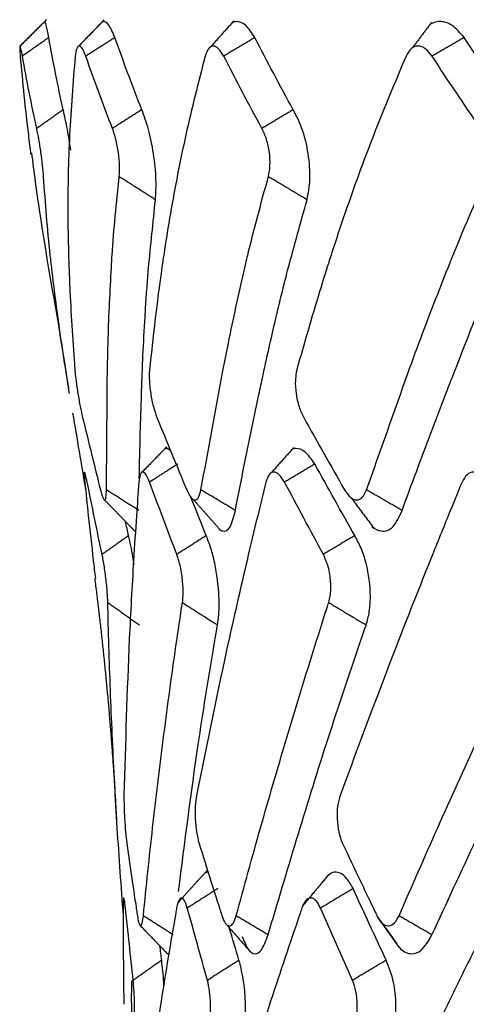
# Model space of a CAD drawing. Extents: x -1485 to 5, y 0 to 1050.
# Drawn here: x -1013 to -1010, y 717 to 723 of the extents above; entities that cross this region are included whole.
import ezdxf

# ---------------------------------------------------------------- set-up
doc = ezdxf.new("R2010")
doc.units = 0
doc.header["$LTSCALE"] = 5
doc.layers.get('0').update_dxf_attribs({"linetype": 'CONTINUOUS'})

msp = doc.modelspace()

# ---------------------------------------------------------------- linework, layer by layer
for points, degree in [([(-1012.801984, 723.272847), (-1012.880572, 723.194287), (-1012.959166, 723.115735)], 2), ([(-1012.460465, 723.27081), (-1012.536575, 723.192596), (-1012.612513, 723.114485)], 2), ([(-1011.691393, 723.265331), (-1011.759847, 723.188368), (-1011.828199, 723.111467)], 2), ([(-1010.519222, 723.255199), (-1010.574759, 723.180733), (-1010.630578, 723.106082)], 2), ([(-1012.788382, 723.166972), (-1012.944533, 723.056556)], 1), ([(-1012.702436, 722.738572), (-1012.734372, 722.881035), (-1012.763023, 723.023857), (-1012.788382, 723.166972)], 3), ([(-1012.395632, 723.166972), (-1012.568584, 723.056556)], 1), ([(-1012.236379, 722.738572), (-1012.292642, 722.881035), (-1012.345733, 723.023857), (-1012.395632, 723.166972)], 3), ([(-1011.565669, 723.166972), (-1011.750167, 723.056556)], 1), ([(-1011.337947, 722.738572), (-1011.416828, 722.881035), (-1011.492746, 723.023857), (-1011.565669, 723.166972)], 3), ([(-1010.323711, 723.166972), (-1010.51415, 723.056556)], 1), ([(-1010.034441, 722.738572), (-1010.133543, 722.881035), (-1010.22998, 723.023857), (-1010.323711, 723.166972)], 3), ([(-1012.859492, 722.627517), (-1012.891179, 722.770372), (-1012.919517, 722.913395), (-1012.944533, 723.056556)], 3), ([(-1012.410333, 722.627517), (-1012.46637, 722.770372), (-1012.519123, 722.913395), (-1012.568584, 723.056556)], 3), ([(-1011.523514, 722.627517), (-1011.6022, 722.770372), (-1011.677764, 722.913395), (-1011.750167, 723.056556)], 3), ([(-1010.225982, 722.627517), (-1010.324925, 722.770372), (-1010.421005, 722.913395), (-1010.51415, 723.056556)], 3), ([(-1012.702436, 722.738572), (-1012.859492, 722.627517)], 1), ([(-1012.236379, 722.738572), (-1012.410333, 722.627517)], 1), ([(-1011.337947, 722.738572), (-1011.523514, 722.627517)], 1), ([(-1012.15562, 722.204219), (-1012.37064, 722.341491)], 1), ([(-1011.256266, 722.204219), (-1011.48564, 722.341491)], 1), ([(-1012.196889, 721.797961), (-1012.183133, 721.93338), (-1012.169376, 722.068799), (-1012.15562, 722.204219)], 3), ([(-1011.368017, 721.797944), (-1011.330766, 721.933369), (-1011.293516, 722.068794), (-1011.256266, 722.204219)], 3), ([(-1012.633778, 721.197388), (-1012.633243, 721.191369), (-1012.632709, 721.18535), (-1012.632174, 721.179331)], 3), ([(-1012.19063, 721.197388), (-1012.191061, 721.191369), (-1012.191492, 721.18535), (-1012.191922, 721.179331)], 3), ([(-1011.316498, 721.197388), (-1011.317881, 721.191369), (-1011.319265, 721.18535), (-1011.320648, 721.179331)], 3), ([(-1012.669862, 721.086772), (-1012.675057, 721.117625), (-1012.680252, 721.148478), (-1012.685447, 721.179331)], 3), ([(-1012.446196, 720.482323), (-1012.444368, 720.714659), (-1012.44254, 720.946995), (-1012.440711, 721.179331)], 3), ([(-1011.885557, 720.482323), (-1011.842836, 720.714659), (-1011.800115, 720.946995), (-1011.757394, 721.179331)], 3), ([(-1010.903203, 720.482323), (-1010.820887, 720.714659), (-1010.738572, 720.946995), (-1010.656256, 721.179331)], 3), ([(-1012.568087, 720.482323), (-1012.593646, 720.634122), (-1012.619206, 720.785921), (-1012.644765, 720.93772)], 3), ([(-1012.587922, 720.911362), (-1012.552623, 720.768349), (-1012.517324, 720.625336), (-1012.482025, 720.482323)], 3), ([(-1012.146875, 720.911362), (-1012.087976, 720.768349), (-1012.029077, 720.625336), (-1011.970178, 720.482323)], 3), ([(-1011.276174, 720.911362), (-1011.195464, 720.768349), (-1011.114755, 720.625336), (-1011.034046, 720.482323)], 3), ([(-1012.088071, 720.738421), (-1012.16209, 720.662352), (-1012.235955, 720.586374)], 2), ([(-1011.335632, 720.733091), (-1011.402193, 720.658246), (-1011.468704, 720.583431)], 2), ([(-1012.022152, 720.635815), (-1012.190372, 720.528421)], 1), ([(-1011.209831, 720.635815), (-1011.389282, 720.528421)], 1), ([(-1010.973354, 720.21072), (-1011.052996, 720.352321), (-1011.131814, 720.494026), (-1011.209831, 720.635815)], 3), ([(-1012.472002, 720.099382), (-1012.50246, 720.242579), (-1012.531941, 720.385603), (-1012.560487, 720.528421)], 3), ([(-1012.02873, 720.099382), (-1012.083589, 720.242579), (-1012.137455, 720.385603), (-1012.190372, 720.528421)], 3), ([(-1011.159393, 720.099382), (-1011.236987, 720.242579), (-1011.313602, 720.385603), (-1011.389282, 720.528421)], 3), ([(-1012.254827, 720.36015), (-1012.446196, 720.482323)], 1), ([(-1011.854333, 720.21072), (-1011.884705, 720.286419), (-1011.914825, 720.362148), (-1011.944696, 720.437904)], 3), ([(-1011.681412, 720.36015), (-1011.885557, 720.482323)], 1), ([(-1010.993648, 720.434239), (-1010.92636, 720.343929), (-1010.858447, 720.2532)], 2), ([(-1010.692485, 720.36015), (-1010.903203, 720.482323)], 1), ([(-1012.458834, 720.42371), (-1012.366373, 720.328737), (-1012.27425, 720.233945)], 2), ([(-1011.933013, 720.426993), (-1011.849889, 720.333553), (-1011.766949, 720.240223)], 2), ([(-1012.314547, 720.21072), (-1012.32093, 720.238742), (-1012.327278, 720.266767), (-1012.33359, 720.294797)], 3), ([(-1012.314547, 720.21072), (-1012.472002, 720.099382)], 1), ([(-1011.854333, 720.21072), (-1012.02873, 720.099382)], 1), ([(-1010.973354, 720.21072), (-1011.159394, 720.099382)], 1), ([(-1012.515863, 719.955619), (-1012.424738, 719.242783), (-1012.386565, 718.524999)], 2), ([(-1012.438271, 719.813356), (-1012.250081, 719.680285)], 1), ([(-1011.995511, 719.813356), (-1011.78706, 719.680277)], 1), ([(-1011.127697, 719.813356), (-1010.90533, 719.680277)], 1), ([(-1011.847298, 718.223407), (-1011.937192, 718.128792), (-1012.023674, 718.028736)], 2), ([(-1011.839699, 718.211021), (-1011.848465, 718.214667), (-1011.856963, 718.212691), (-1011.864794, 718.205066)], 3), ([(-1011.131265, 718.194606), (-1011.281598, 718.014096)], 1), ([(-1011.785659, 718.115734), (-1011.966496, 718.000285)], 1), ([(-1010.982752, 718.115734), (-1011.175661, 718.000286)], 1), ([(-1010.786338, 717.690874), (-1010.852678, 717.83244), (-1010.918149, 717.974066), (-1010.982752, 718.115734)], 3), ([(-1012.287722, 717.571246), (-1012.302866, 717.714259), (-1012.31801, 717.857272), (-1012.333154, 718.000285)], 3), ([(-1011.84725, 717.571246), (-1011.886997, 717.714259), (-1011.926745, 717.857272), (-1011.966493, 718.000285)], 3), ([(-1010.986227, 717.571246), (-1011.049371, 717.714259), (-1011.112515, 717.857272), (-1011.175659, 718.000285)], 3), ([(-1012.049727, 717.840923), (-1012.227142, 717.954187)], 1), ([(-1011.487279, 717.840923), (-1011.676537, 717.954187)], 1), ([(-1010.841225, 717.954188), (-1010.752848, 717.832246)], 1), ([(-1010.819518, 717.919824), (-1010.71204, 717.769045)], 1), ([(-1010.515217, 717.840923), (-1010.71057, 717.954187)], 1), ([(-1012.246752, 717.896749), (-1012.08111, 717.726038)], 1), ([(-1011.73787, 717.907005), (-1011.596641, 717.74587)], 1), ([(-1011.65987, 717.690874), (-1011.679235, 717.754848), (-1011.69841, 717.818835), (-1011.717398, 717.882832)], 3), ([(-1012.118546, 717.690874), (-1012.122126, 717.718944), (-1012.12567, 717.747016), (-1012.129176, 717.77509)], 3), ([(-1012.118546, 717.690874), (-1012.287724, 717.571247)], 1), ([(-1011.65987, 717.690874), (-1011.847251, 717.571247)], 1), ([(-1010.786338, 717.690874), (-1010.986228, 717.571247)], 1)]:
    msp.add_open_spline(points, degree=degree)
for points, knots in [([(-1012.788382, 723.166972), (-1012.793876, 723.194661), (-1012.804616, 723.248785), (-1012.81121, 723.262866), (-1012.813386, 723.261467), (-1012.813498, 723.26137)], [0, 0, 0, 0, 0.4980916, 0.97361824, 1, 1, 1, 1]), ([(-1012.395632, 723.166972), (-1012.407754, 723.194661), (-1012.431449, 723.248785), (-1012.457275, 723.264435), (-1012.469834, 723.260429), (-1012.472539, 723.258841)], [0, 0, 0, 0, 0.4481744, 0.87604523, 1, 1, 1, 1]), ([(-1011.565669, 723.166972), (-1011.58405, 723.194661), (-1011.61998, 723.248785), (-1011.668045, 723.266061), (-1011.694277, 723.258472), (-1011.702806, 723.253366)], [0, 0, 0, 0, 0.40597915, 0.7935663, 1, 1, 1, 1]), ([(-1010.323711, 723.166972), (-1010.347793, 723.194661), (-1010.394867, 723.248785), (-1010.468005, 723.267884), (-1010.511266, 723.255213), (-1010.52853, 723.24356)], [0, 0, 0, 0, 0.36723379, 0.71783087, 1, 1, 1, 1]), ([(-1012.944533, 723.056556), (-1012.947635, 723.073091), (-1012.953839, 723.106162), (-1012.95954, 723.120552), (-1012.961562, 723.106393), (-1012.959333, 723.073169), (-1012.958218, 723.056556)], [0, 0, 0, 0, 0.25007878, 0.50016307, 0.75007856, 1, 1, 1, 1]), ([(-1012.568584, 723.056556), (-1012.575249, 723.073091), (-1012.588578, 723.106162), (-1012.608139, 723.120552), (-1012.624124, 723.106393), (-1012.629194, 723.073169), (-1012.631729, 723.056556)], [0, 0, 0, 0, 0.25007878, 0.50016307, 0.75007856, 1, 1, 1, 1]), ([(-1011.750167, 723.056556), (-1011.760192, 723.073091), (-1011.780243, 723.106162), (-1011.813068, 723.120552), (-1011.84253, 723.106393), (-1011.854746, 723.073169), (-1011.860854, 723.056556)], [0, 0, 0, 0, 0.25007878, 0.50016307, 0.75007856, 1, 1, 1, 1]), ([(-1010.51415, 723.056556), (-1010.527231, 723.073091), (-1010.553393, 723.106162), (-1010.598485, 723.120552), (-1010.640529, 723.106393), (-1010.659519, 723.073169), (-1010.669015, 723.056556)], [0, 0, 0, 0, 0.25007878, 0.50016307, 0.75007856, 1, 1, 1, 1]), ([(-1012.958218, 723.056556), (-1012.943665, 722.900657), (-1012.925476, 722.705818), (-1012.899543, 722.511486), (-1012.894074, 722.472666)], [0, 0, 0, 0, 0.80014308, 1, 1, 1, 1]), ([(-1012.631729, 723.056556), (-1012.644465, 722.900657), (-1012.669936, 722.588861), (-1012.677133, 722.20074), (-1012.673383, 721.946771), (-1012.670182, 721.848221), (-1012.669486, 721.826776)], [0, 0, 0, 0, 0.37892342, 0.75784036, 0.94730428, 1, 1, 1, 1]), ([(-1011.860854, 723.056556), (-1011.900491, 722.900657), (-1011.979766, 722.588861), (-1012.055117, 722.20074), (-1012.096239, 721.946771), (-1012.110634, 721.848221), (-1012.113766, 721.826776)], [0, 0, 0, 0, 0.37892342, 0.75784036, 0.94730428, 1, 1, 1, 1]), ([(-1010.669015, 723.056556), (-1010.73435, 722.900657), (-1010.865019, 722.588861), (-1011.006235, 722.20074), (-1011.090979, 721.946771), (-1011.122532, 721.848221), (-1011.129398, 721.826776)], [0, 0, 0, 0, 0.37892342, 0.75784036, 0.94730428, 1, 1, 1, 1]), ([(-1012.657678, 722.49814), (-1012.664185, 722.541462), (-1012.679206, 722.632463), (-1012.694329, 722.701541), (-1012.702436, 722.738572)], [0, 0, 0, 0, 0.46391238, 1, 1, 1, 1]), ([(-1012.15562, 722.204219), (-1012.153334, 722.242872), (-1012.14857, 722.323419), (-1012.164538, 722.476648), (-1012.194892, 722.627481), (-1012.222549, 722.701541), (-1012.236379, 722.738572)], [0, 0, 0, 0, 0.23982148, 0.49974924, 0.74986157, 1, 1, 1, 1]), ([(-1011.256266, 722.204219), (-1011.248908, 722.242872), (-1011.233577, 722.323419), (-1011.24523, 722.476648), (-1011.280555, 722.627481), (-1011.318816, 722.701541), (-1011.337947, 722.738572)], [0, 0, 0, 0, 0.23982148, 0.49974924, 0.74986157, 1, 1, 1, 1]), ([(-1012.819187, 722.341491), (-1012.820794, 722.362539), (-1012.824007, 722.404634), (-1012.834193, 722.485128), (-1012.846665, 722.565118), (-1012.855216, 722.606718), (-1012.859492, 722.627517)], [0, 0, 0, 0, 0.24986343, 0.49971694, 0.74986285, 1, 1, 1, 1]), ([(-1012.37064, 722.341491), (-1012.369326, 722.362539), (-1012.366699, 722.404634), (-1012.374315, 722.485128), (-1012.389087, 722.565118), (-1012.403251, 722.606718), (-1012.410333, 722.627517)], [0, 0, 0, 0, 0.24986343, 0.49971694, 0.74986285, 1, 1, 1, 1]), ([(-1011.48564, 722.341491), (-1011.481446, 722.362539), (-1011.473057, 722.404634), (-1011.477871, 722.485128), (-1011.494496, 722.565118), (-1011.513842, 722.606718), (-1011.523514, 722.627517)], [0, 0, 0, 0, 0.24986343, 0.49971694, 0.74986285, 1, 1, 1, 1]), ([(-1012.891295, 722.483521), (-1012.876809, 722.369941), (-1012.821134, 721.94528), (-1012.729404, 721.47138), (-1012.675708, 721.107446), (-1012.667813, 721.05393)], [0, 0, 0, 0, 0.23734347, 0.88785339, 1, 1, 1, 1]), ([(-1012.774137, 721.826776), (-1012.775979, 721.842958), (-1012.795463, 722.01413), (-1012.807913, 722.185931), (-1012.819187, 722.341491)], [0, 0, 0, 0, 0.09453763, 1, 1, 1, 1]), ([(-1012.415673, 721.826776), (-1012.41467, 721.842958), (-1012.404066, 722.01413), (-1012.386524, 722.185931), (-1012.37064, 722.341491)], [0, 0, 0, 0, 0.09453763, 1, 1, 1, 1]), ([(-1011.619387, 721.826776), (-1011.615571, 721.842958), (-1011.5752, 722.01413), (-1011.528199, 722.185931), (-1011.48564, 722.341491)], [0, 0, 0, 0, 0.09453763, 1, 1, 1, 1]), ([(-1010.409474, 721.826776), (-1010.40296, 721.842958), (-1010.33405, 722.01413), (-1010.259017, 722.185931), (-1010.191078, 722.341491)], [0, 0, 0, 0, 0.09453763, 1, 1, 1, 1]), ([(-1012.685447, 721.179331), (-1012.697364, 721.256264), (-1012.730758, 721.471848), (-1012.757158, 721.687854), (-1012.774137, 721.826776)], [0, 0, 0, 0, 0.35685655, 1, 1, 1, 1]), ([(-1012.669486, 721.826776), (-1012.667355, 721.770984), (-1012.659322, 721.560615), (-1012.644597, 721.351237), (-1012.633778, 721.197388)], [0, 0, 0, 0, 0.265213, 1, 1, 1, 1]), ([(-1012.440711, 721.179331), (-1012.439098, 721.256264), (-1012.434578, 721.471848), (-1012.423073, 721.687854), (-1012.415673, 721.826776)], [0, 0, 0, 0, 0.35685655, 1, 1, 1, 1]), ([(-1012.234426, 721.157912), (-1012.232824, 721.19834), (-1012.22818, 721.315573), (-1012.219836, 721.471367), (-1012.209858, 721.625218), (-1012.202792, 721.721096), (-1012.198357, 721.778841), (-1012.196889, 721.797961)], [0, 0, 0, 0, 0.18976425, 0.55026917, 0.73052235, 0.91077544, 1, 1, 1, 1]), ([(-1012.113766, 721.826776), (-1012.121555, 721.770984), (-1012.150924, 721.560615), (-1012.173812, 721.351237), (-1012.19063, 721.197388)], [0, 0, 0, 0, 0.265213, 1, 1, 1, 1]), ([(-1011.757394, 721.179331), (-1011.7423, 721.256264), (-1011.700002, 721.471848), (-1011.650941, 721.687854), (-1011.619387, 721.826776)], [0, 0, 0, 0, 0.35685655, 1, 1, 1, 1]), ([(-1011.518427, 721.157903), (-1011.509657, 721.198335), (-1011.484225, 721.31557), (-1011.44836, 721.471367), (-1011.41128, 721.625218), (-1011.387318, 721.72109), (-1011.372817, 721.77883), (-1011.368017, 721.797944)], [0, 0, 0, 0, 0.18977995, 0.55028935, 0.73054477, 0.9108001, 1, 1, 1, 1]), ([(-1011.129398, 721.826776), (-1011.14687, 721.770984), (-1011.212748, 721.560615), (-1011.272554, 721.351237), (-1011.316498, 721.197388)], [0, 0, 0, 0, 0.265213, 1, 1, 1, 1]), ([(-1010.656256, 721.179331), (-1010.62814, 721.256264), (-1010.54935, 721.471848), (-1010.464223, 721.687854), (-1010.409474, 721.826776)], [0, 0, 0, 0, 0.35685655, 1, 1, 1, 1]), ([(-1010.391899, 721.157825), (-1010.376216, 721.198282), (-1010.33076, 721.315544), (-1010.268453, 721.471367), (-1010.205399, 721.625218), (-1010.165272, 721.721082), (-1010.141148, 721.778814), (-1010.133164, 721.79792)], [0, 0, 0, 0, 0.18988658, 0.55036538, 0.7306055, 0.91084552, 1, 1, 1, 1]), ([(-1012.632174, 721.179331), (-1012.630501, 721.163915), (-1012.626455, 721.126627), (-1012.615906, 721.055036), (-1012.602008, 720.974556), (-1012.592614, 720.932411), (-1012.587922, 720.911362)], [0, 0, 0, 0, 0.19013354, 0.45988073, 0.73023174, 1, 1, 1, 1]), ([(-1012.25145, 720.550334), (-1012.249756, 720.64002), (-1012.246217, 720.806217), (-1012.239726, 721.008509), (-1012.235715, 721.121573), (-1012.234426, 721.157912)], [0, 0, 0, 0, 0.44295011, 0.82096523, 1, 1, 1, 1]), ([(-1012.191922, 721.179331), (-1012.192129, 721.163915), (-1012.192629, 721.126627), (-1012.184855, 721.055036), (-1012.169143, 720.974556), (-1012.154292, 720.932411), (-1012.146875, 720.911362)], [0, 0, 0, 0, 0.19013354, 0.45988073, 0.73023174, 1, 1, 1, 1]), ([(-1011.681412, 720.36015), (-1011.651387, 720.513243), (-1011.606351, 720.742884), (-1011.550284, 721.008506), (-1011.526175, 721.121567), (-1011.518427, 721.157903)], [0, 0, 0, 0, 0.57577391, 0.86366178, 1, 1, 1, 1]), ([(-1011.320648, 721.179331), (-1011.322728, 721.163915), (-1011.327758, 721.126627), (-1011.322995, 721.055036), (-1011.305948, 720.974556), (-1011.286091, 720.932411), (-1011.276174, 720.911362)], [0, 0, 0, 0, 0.19013354, 0.45988073, 0.73023174, 1, 1, 1, 1]), ([(-1010.692485, 720.36015), (-1010.63598, 720.513243), (-1010.551222, 720.742884), (-1010.449324, 721.00848), (-1010.405861, 721.121515), (-1010.391899, 721.157825)], [0, 0, 0, 0, 0.57583035, 0.86374644, 1, 1, 1, 1]), ([(-1012.064526, 720.711143), (-1012.074834, 720.723263), (-1012.087767, 720.729851), (-1012.09889, 720.726469), (-1012.101447, 720.72502)], [0, 0, 0, 0, 0.75812481, 1, 1, 1, 1]), ([(-1011.209831, 720.635815), (-1011.229059, 720.662753), (-1011.266442, 720.715127), (-1011.314375, 720.731696), (-1011.339705, 720.724692), (-1011.347766, 720.720023)], [0, 0, 0, 0, 0.41046196, 0.79804776, 1, 1, 1, 1]), ([(-1012.560487, 720.528421), (-1012.564028, 720.54494), (-1012.571112, 720.577979), (-1012.577374, 720.592428), (-1012.579056, 720.578257), (-1012.576041, 720.545033), (-1012.574533, 720.528421)], [0, 0, 0, 0, 0.25011196, 0.50023148, 0.75011168, 1, 1, 1, 1]), ([(-1012.190372, 720.528421), (-1012.197465, 720.54494), (-1012.21165, 720.577979), (-1012.231766, 720.592428), (-1012.247431, 720.578257), (-1012.251725, 720.545033), (-1012.253873, 720.528421)], [0, 0, 0, 0, 0.25011196, 0.50023148, 0.75011168, 1, 1, 1, 1]), ([(-1011.389282, 720.528421), (-1011.39971, 720.54494), (-1011.420566, 720.577979), (-1011.453924, 720.592428), (-1011.483096, 720.578257), (-1011.49457, 720.545033), (-1011.500307, 720.528421)], [0, 0, 0, 0, 0.25011196, 0.50023148, 0.75011168, 1, 1, 1, 1]), ([(-1010.181556, 720.528421), (-1010.195002, 720.54494), (-1010.221896, 720.577979), (-1010.267483, 720.592428), (-1010.309275, 720.578257), (-1010.32758, 720.545033), (-1010.336733, 720.528421)], [0, 0, 0, 0, 0.25011196, 0.50023148, 0.75011168, 1, 1, 1, 1]), ([(-1012.574533, 720.528421), (-1012.567678, 720.461922), (-1012.551685, 720.306756), (-1012.53048, 720.116073), (-1012.516128, 719.991891), (-1012.511965, 719.956318)], [0, 0, 0, 0, 0.34859101, 0.81338864, 1, 1, 1, 1]), ([(-1012.253873, 720.528421), (-1012.25867, 720.461922), (-1012.269864, 720.306756), (-1012.289759, 719.996545), (-1012.320589, 719.442893), (-1012.333511, 718.978698), (-1012.342125, 718.669253)], [0, 0, 0, 0, 0.10714438, 0.25000651, 0.50003363, 1, 1, 1, 1]), ([(-1011.500307, 720.528421), (-1011.51661, 720.461922), (-1011.554651, 720.306756), (-1011.628334, 719.996545), (-1011.755376, 719.442893), (-1011.849555, 718.978698), (-1011.912338, 718.669253)], [0, 0, 0, 0, 0.10714438, 0.25000651, 0.50003363, 1, 1, 1, 1]), ([(-1010.336733, 720.528421), (-1010.364047, 720.461922), (-1010.427779, 720.306756), (-1010.553009, 719.996545), (-1010.772403, 719.442893), (-1010.944979, 718.978698), (-1011.060023, 718.669253)], [0, 0, 0, 0, 0.10714438, 0.25000651, 0.50003363, 1, 1, 1, 1]), ([(-1012.482025, 720.482323), (-1012.477323, 720.465708), (-1012.467919, 720.432479), (-1012.456167, 720.418328), (-1012.447799, 720.432722), (-1012.446731, 720.46579), (-1012.446196, 720.482323)], [0, 0, 0, 0, 0.24994094, 0.49987681, 0.7499409, 1, 1, 1, 1]), ([(-1011.970178, 720.482323), (-1011.962002, 720.465708), (-1011.94565, 720.432479), (-1011.920227, 720.418328), (-1011.898081, 720.432722), (-1011.889732, 720.46579), (-1011.885557, 720.482323)], [0, 0, 0, 0, 0.24994094, 0.49987681, 0.7499409, 1, 1, 1, 1]), ([(-1011.034046, 720.482323), (-1011.022644, 720.465708), (-1010.99984, 720.432479), (-1010.961519, 720.418328), (-1010.926269, 720.432722), (-1010.910891, 720.46579), (-1010.903203, 720.482323)], [0, 0, 0, 0, 0.24994094, 0.49987681, 0.7499409, 1, 1, 1, 1]), ([(-1011.77955, 720.250118), (-1011.771862, 720.24382), (-1011.747593, 720.231891), (-1011.707971, 720.25032), (-1011.690485, 720.322632), (-1011.681412, 720.36015)], [0, 0, 0, 0, 0.18242616, 0.57580701, 1, 1, 1, 1]), ([(-1010.872711, 720.264688), (-1010.854578, 720.249336), (-1010.810256, 720.22982), (-1010.74095, 720.25032), (-1010.709041, 720.322632), (-1010.692485, 720.36015)], [0, 0, 0, 0, 0.26503917, 0.61867024, 1, 1, 1, 1]), ([(-1012.281705, 720.039997), (-1012.284047, 720.055157), (-1012.294553, 720.119245), (-1012.305846, 720.170914), (-1012.314547, 720.21072)], [0, 0, 0, 0, 0.22961215, 1, 1, 1, 1]), ([(-1011.787058, 719.680276), (-1011.78373, 719.705877), (-1011.777233, 719.755872), (-1011.777554, 719.880902), (-1011.795396, 720.018719), (-1011.826247, 720.139665), (-1011.844971, 720.187034), (-1011.854333, 720.21072)], [0, 0, 0, 0, 0.16833196, 0.32871652, 0.66267511, 0.83132952, 1, 1, 1, 1]), ([(-1010.905327, 719.680276), (-1010.898279, 719.705877), (-1010.884515, 719.755872), (-1010.876395, 719.880902), (-1010.894504, 720.018719), (-1010.934137, 720.139665), (-1010.960281, 720.187034), (-1010.973354, 720.21072)], [0, 0, 0, 0, 0.16833196, 0.32871652, 0.66267511, 0.83132952, 1, 1, 1, 1]), ([(-1012.438273, 719.813371), (-1012.438295, 719.814327), (-1012.438568, 719.825991), (-1012.440195, 719.863055), (-1012.446327, 719.935772), (-1012.458278, 720.028204), (-1012.467432, 720.075678), (-1012.472002, 720.099382)], [0, 0, 0, 0, 0.01274547, 0.15550945, 0.43588512, 0.71834229, 1, 1, 1, 1]), ([(-1011.995516, 719.813371), (-1011.995373, 719.814327), (-1011.993626, 719.825991), (-1011.990331, 719.863055), (-1011.992212, 719.935772), (-1012.005684, 720.028204), (-1012.021055, 720.075678), (-1012.02873, 720.099382)], [0, 0, 0, 0, 0.01274547, 0.15550945, 0.43588512, 0.71834229, 1, 1, 1, 1]), ([(-1011.127704, 719.813371), (-1011.127399, 719.814327), (-1011.123686, 719.825991), (-1011.115569, 719.863055), (-1011.113143, 719.935772), (-1011.127725, 720.028204), (-1011.148847, 720.075678), (-1011.159393, 720.099382)], [0, 0, 0, 0, 0.01274547, 0.15550945, 0.43588512, 0.71834229, 1, 1, 1, 1]), ([(-1012.345651, 717.954188), (-1012.358335, 718.128343), (-1012.383702, 718.476632), (-1012.411395, 718.999305), (-1012.428332, 719.435014), (-1012.435775, 719.706284), (-1012.438041, 719.803426), (-1012.438273, 719.813371)], [0, 0, 0, 0, 0.28119813, 0.56236217, 0.84341761, 0.98396912, 1, 1, 1, 1]), ([(-1012.227139, 717.954188), (-1012.20939, 718.128343), (-1012.173892, 718.476632), (-1012.110398, 718.999305), (-1012.051435, 719.435014), (-1012.011632, 719.706284), (-1011.997013, 719.803426), (-1011.995516, 719.813371)], [0, 0, 0, 0, 0.28119813, 0.56236217, 0.84341761, 0.98396912, 1, 1, 1, 1]), ([(-1011.676535, 717.954188), (-1011.62889, 718.128343), (-1011.533607, 718.476632), (-1011.380855, 718.999305), (-1011.247783, 719.435014), (-1011.161944, 719.706284), (-1011.130884, 719.803426), (-1011.127704, 719.813371)], [0, 0, 0, 0, 0.28119813, 0.56236217, 0.84341761, 0.98396912, 1, 1, 1, 1]), ([(-1010.710567, 717.954188), (-1010.634476, 718.128343), (-1010.482302, 718.476632), (-1010.244933, 718.999305), (-1010.041795, 719.435014), (-1009.912528, 719.706284), (-1009.86597, 719.803426), (-1009.861204, 719.813371)], [0, 0, 0, 0, 0.28119813, 0.56236217, 0.84341761, 0.98396912, 1, 1, 1, 1]), ([(-1012.017824, 718.099503), (-1011.981691, 718.390338), (-1011.920059, 718.869605), (-1011.835894, 719.395493), (-1011.795388, 719.631332), (-1011.787216, 719.679343), (-1011.787058, 719.680275)], [0, 0, 0, 0, 0.55147209, 0.90889071, 0.99823101, 1, 1, 1, 1]), ([(-1011.487279, 717.840923), (-1011.375278, 718.217963), (-1011.207282, 718.783506), (-1011.003445, 719.395493), (-1010.922099, 719.631332), (-1010.905646, 719.679343), (-1010.905327, 719.680275)], [0, 0, 0, 0, 0.61447903, 0.92168928, 0.99847951, 1, 1, 1, 1]), ([(-1010.515217, 717.840923), (-1010.340975, 718.217963), (-1010.07962, 718.783506), (-1009.776084, 719.395493), (-1009.656369, 719.631332), (-1009.632136, 719.679343), (-1009.631666, 719.680275)], [0, 0, 0, 0, 0.61447903, 0.92168928, 0.99847951, 1, 1, 1, 1]), ([(-1012.342125, 718.669253), (-1012.342174, 718.648839), (-1012.342273, 718.608022), (-1012.338635, 718.528962), (-1012.333, 718.450944), (-1012.327982, 718.40424), (-1012.325272, 718.384482), (-1012.325099, 718.383219)], [0, 0, 0, 0, 0.24597467, 0.49180658, 0.73775698, 0.98324407, 1, 1, 1, 1]), ([(-1011.912338, 718.669253), (-1011.915258, 718.648839), (-1011.921095, 718.608022), (-1011.920302, 718.528962), (-1011.912491, 718.450944), (-1011.902474, 718.40424), (-1011.896476, 718.384482), (-1011.896093, 718.383219)], [0, 0, 0, 0, 0.24597467, 0.49180658, 0.73775698, 0.98324407, 1, 1, 1, 1]), ([(-1011.060023, 718.669253), (-1011.065724, 718.648839), (-1011.077123, 718.608022), (-1011.079199, 718.528962), (-1011.069449, 718.450944), (-1011.054737, 718.40424), (-1011.045635, 718.384482), (-1011.045053, 718.383219)], [0, 0, 0, 0, 0.24597467, 0.49180658, 0.73775698, 0.98324407, 1, 1, 1, 1]), ([(-1012.325099, 718.383219), (-1012.314617, 718.308769), (-1012.299566, 718.201867), (-1012.281093, 718.076399), (-1012.271636, 718.013038), (-1012.2662, 717.976925), (-1012.263539, 717.959385), (-1012.262753, 717.954199)], [0, 0, 0, 0, 0.52065031, 0.74758501, 0.87726153, 0.96371213, 1, 1, 1, 1]), ([(-1011.896093, 718.383219), (-1011.872962, 718.308769), (-1011.839749, 718.201867), (-1011.800001, 718.076399), (-1011.779803, 718.013038), (-1011.768252, 717.976925), (-1011.762616, 717.959385), (-1011.760949, 717.954199)], [0, 0, 0, 0, 0.52065031, 0.74758501, 0.87726153, 0.96371213, 1, 1, 1, 1]), ([(-1011.045053, 718.383219), (-1011.009976, 718.308769), (-1010.95961, 718.201867), (-1010.899794, 718.076399), (-1010.869469, 718.013038), (-1010.852154, 717.976925), (-1010.843713, 717.959385), (-1010.841217, 717.954199)], [0, 0, 0, 0, 0.52065031, 0.74758501, 0.87726153, 0.96371213, 1, 1, 1, 1]), ([(-1010.982752, 718.115734), (-1010.995228, 718.137858), (-1011.017765, 718.177822), (-1011.069083, 718.219346), (-1011.112761, 718.214287), (-1011.139962, 718.185818), (-1011.144749, 718.179777)], [0, 0, 0, 0, 0.24962277, 0.45092143, 0.89927866, 1, 1, 1, 1]), ([(-1012.333154, 718.000285), (-1012.335299, 718.018697), (-1012.339596, 718.05558), (-1012.344802, 718.064768), (-1012.347076, 718.040728), (-1012.347482, 718.0027), (-1012.347298, 717.891625), (-1012.346689, 717.708958), (-1012.344496, 717.528384), (-1012.342933, 717.435483), (-1012.342837, 717.42982)], [0, 0, 0, 0, 0.07955689, 0.15936845, 0.23864726, 0.27880651, 0.3199391, 0.64927519, 0.97861467, 1, 1, 1, 1]), ([(-1011.966493, 718.000285), (-1011.972761, 718.018697), (-1011.985318, 718.05558), (-1012.006591, 718.064768), (-1012.021521, 718.040728), (-1012.030092, 718.0027), (-1012.048343, 717.891625), (-1012.08034, 717.708958), (-1012.122429, 717.446615), (-1012.173751, 717.111888), (-1012.238304, 716.676122), (-1012.264409, 716.328407), (-1012.27847, 716.141117)], [0, 0, 0, 0, 0.0303057, 0.06070841, 0.09090818, 0.10620609, 0.12187478, 0.24732917, 0.37278484, 0.49823978, 0.72973683, 1, 1, 1, 1]), ([(-1011.175659, 718.000285), (-1011.18586, 718.018697), (-1011.206294, 718.05558), (-1011.242988, 718.064768), (-1011.27012, 718.040728), (-1011.286595, 718.0027), (-1011.322728, 717.891625), (-1011.386358, 717.708958), (-1011.472443, 717.446615), (-1011.580538, 717.111888), (-1011.718943, 716.676122), (-1011.80516, 716.328407), (-1011.851599, 716.141117)], [0, 0, 0, 0, 0.0303057, 0.06070841, 0.09090818, 0.10620609, 0.12187478, 0.24732917, 0.37278484, 0.49823978, 0.72973683, 1, 1, 1, 1]), ([(-1009.98468, 718.000285), (-1009.998503, 718.018697), (-1010.026194, 718.05558), (-1010.077195, 718.064768), (-1010.115705, 718.040728), (-1010.139584, 718.0027), (-1010.1925, 717.891625), (-1010.28583, 717.708958), (-1010.413295, 717.446615), (-1010.574879, 717.111888), (-1010.78293, 716.676122), (-1010.92664, 716.328407), (-1011.004046, 716.141117)], [0, 0, 0, 0, 0.0303057, 0.06070841, 0.09090818, 0.10620609, 0.12187478, 0.24732917, 0.37278484, 0.49823978, 0.72973683, 1, 1, 1, 1]), ([(-1012.262753, 717.954199), (-1012.262609, 717.953257), (-1012.261586, 717.946531), (-1012.257823, 717.924739), (-1012.250878, 717.898929), (-1012.241763, 717.891458), (-1012.233086, 717.907928), (-1012.229145, 717.938589), (-1012.227139, 717.954188)], [0, 0, 0, 0, 0.01265859, 0.09033234, 0.31890553, 0.54257132, 0.76728997, 1, 1, 1, 1]), ([(-1011.760949, 717.954199), (-1011.760645, 717.953257), (-1011.758478, 717.946531), (-1011.750355, 717.924739), (-1011.734705, 717.898929), (-1011.713295, 717.891458), (-1011.692289, 717.907928), (-1011.681847, 717.938589), (-1011.676535, 717.954188)], [0, 0, 0, 0, 0.01265859, 0.09033234, 0.31890553, 0.54257132, 0.76728997, 1, 1, 1, 1]), ([(-1010.841217, 717.954199), (-1010.840762, 717.953257), (-1010.837517, 717.946531), (-1010.825281, 717.924739), (-1010.801401, 717.898929), (-1010.768346, 717.891458), (-1010.735649, 717.907928), (-1010.719025, 717.938589), (-1010.710567, 717.954188)], [0, 0, 0, 0, 0.01265859, 0.09033234, 0.31890553, 0.54257132, 0.76728997, 1, 1, 1, 1]), ([(-1011.640627, 717.832263), (-1011.629727, 717.804496), (-1011.606916, 717.746386), (-1011.566816, 717.722185), (-1011.522781, 717.743817), (-1011.500331, 717.805221), (-1011.487279, 717.840923)], [0, 0, 0, 0, 0.23394259, 0.48959258, 0.70323526, 1, 1, 1, 1]), ([(-1010.752861, 717.832263), (-1010.736185, 717.804496), (-1010.701285, 717.746386), (-1010.638979, 717.722185), (-1010.570887, 717.743817), (-1010.535685, 717.805221), (-1010.515217, 717.840923)], [0, 0, 0, 0, 0.23394259, 0.48959258, 0.70323526, 1, 1, 1, 1]), ([(-1012.104584, 717.536001), (-1012.105007, 717.543382), (-1012.108586, 717.600869), (-1012.113901, 717.648903), (-1012.118546, 717.690874)], [0, 0, 0, 0, 0.12622521, 1, 1, 1, 1]), ([(-1012.084982, 717.730439), (-1012.083839, 717.729797), (-1012.080705, 717.728925), (-1012.077547, 717.730334), (-1012.075575, 717.732266)], [0, 0, 0, 0, 0.36621634, 1, 1, 1, 1]), ([(-1011.650867, 717.162854), (-1011.64175, 717.203733), (-1011.624666, 717.280332), (-1011.619164, 717.425957), (-1011.629564, 717.572653), (-1011.649111, 717.648903), (-1011.65987, 717.690874)], [0, 0, 0, 0, 0.26673536, 0.49980291, 0.7246705, 1, 1, 1, 1]), ([(-1010.777265, 717.162854), (-1010.762513, 717.203733), (-1010.734872, 717.280332), (-1010.725198, 717.425957), (-1010.739728, 717.572653), (-1010.76979, 717.648903), (-1010.786338, 717.690874)], [0, 0, 0, 0, 0.26673536, 0.49980291, 0.7246705, 1, 1, 1, 1]), ([(-1012.289548, 717.28522), (-1012.291175, 717.306104), (-1012.294428, 717.347871), (-1012.296741, 717.428323), (-1012.297074, 717.508699), (-1012.295198, 717.550397), (-1012.29426, 717.571246)], [0, 0, 0, 0, 0.24997394, 0.49994625, 0.74997404, 1, 1, 1, 1]), ([(-1012.282937, 717.28522), (-1012.281664, 717.306104), (-1012.279117, 717.347871), (-1012.278958, 717.428323), (-1012.281814, 717.508699), (-1012.285753, 717.550397), (-1012.287722, 717.571246)], [0, 0, 0, 0, 0.24997394, 0.49994625, 0.74997404, 1, 1, 1, 1]), ([(-1011.842538, 717.28522), (-1011.838403, 717.306104), (-1011.830133, 717.347871), (-1011.827508, 717.428323), (-1011.8328, 717.508699), (-1011.842433, 717.550397), (-1011.84725, 717.571246)], [0, 0, 0, 0, 0.24997394, 0.49994625, 0.74997404, 1, 1, 1, 1]), ([(-1010.981731, 717.28522), (-1010.97486, 717.306104), (-1010.961119, 717.347871), (-1010.956106, 717.428323), (-1010.963675, 717.508699), (-1010.978709, 717.550397), (-1010.986227, 717.571246)], [0, 0, 0, 0, 0.24997394, 0.49994625, 0.74997404, 1, 1, 1, 1])]:
    msp.add_open_spline(points, degree=3, knots=knots)

doc.saveas('drawing.dxf')
